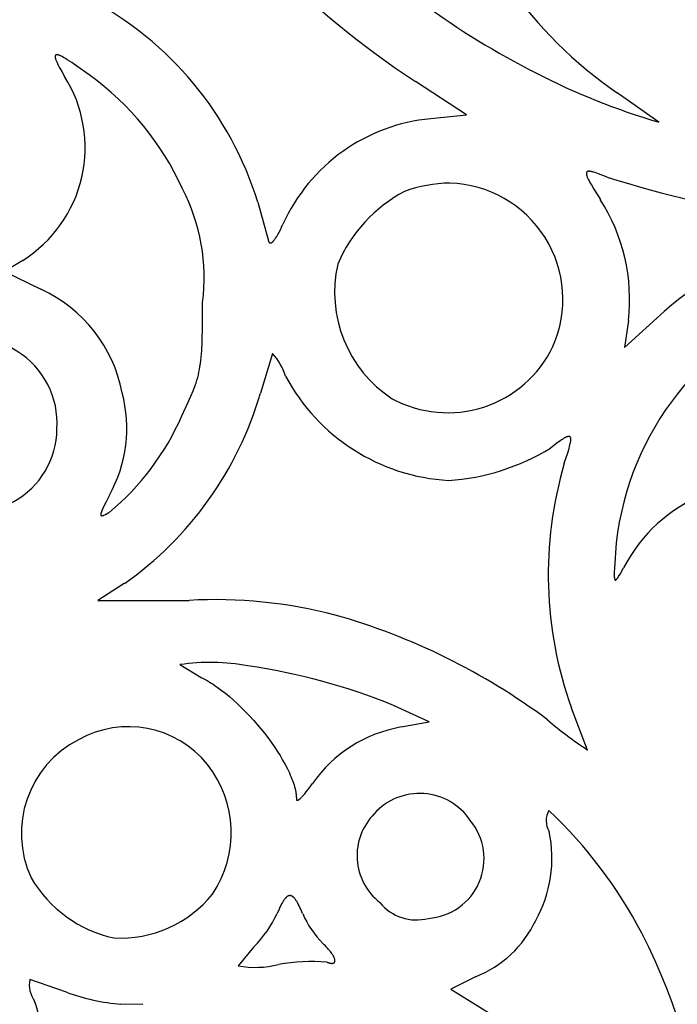
# Model space of a CAD drawing. Extents: x -1659 to -233, y -638 to 420.
# Drawn here: x -467 to -449, y 334 to 361 of the extents above; entities that cross this region are included whole.
import ezdxf

# ---------------------------------------------------------------- set-up
doc = ezdxf.new("R2010")
doc.units = 0
doc.layers.add('LAYER_01', color=12, linetype='CONTINUOUS')

msp = doc.modelspace()

# ---------------------------------------------------------------- linework, layer by layer
at = {"layer": 'LAYER_01', "color": 1}
for p, q in [((-465.875, 360.173), (-465.876, 360.17)), ((-465.876, 360.17), (-465.876, 360.168)), ((-465.876, 360.168), (-465.876, 360.165)), ((-465.876, 360.165), (-465.876, 360.162)), ((-465.876, 360.162), (-465.875, 360.159)), ((-465.874, 360.182), (-465.875, 360.18)), ((-465.875, 360.18), (-465.875, 360.178)), ((-465.875, 360.178), (-465.875, 360.175)), ((-465.875, 360.175), (-465.875, 360.173)), ((-465.875, 360.159), (-465.875, 360.157)), ((-465.875, 360.157), (-465.875, 360.154)), ((-465.875, 360.154), (-465.875, 360.151)), ((-465.875, 360.151), (-465.874, 360.147)), ((-465.873, 360.187), (-465.874, 360.184)), ((-465.874, 360.184), (-465.874, 360.182)), ((-465.874, 360.147), (-465.873, 360.141)), ((-465.872, 360.191), (-465.873, 360.189)), ((-465.873, 360.189), (-465.873, 360.187)), ((-465.873, 360.141), (-465.872, 360.134)), ((-465.871, 360.192), (-465.872, 360.191)), ((-465.872, 360.134), (-465.871, 360.127)), ((-465.87, 360.196), (-465.871, 360.194)), ((-465.871, 360.194), (-465.871, 360.192)), ((-465.871, 360.127), (-465.869, 360.12)), ((-465.869, 360.198), (-465.87, 360.196)), ((-465.868, 360.199), (-465.869, 360.198)), ((-465.869, 360.12), (-465.867, 360.112)), ((-465.867, 360.201), (-465.868, 360.199)), ((-465.866, 360.202), (-465.867, 360.201)), ((-465.867, 360.112), (-465.865, 360.105)), ((-465.865, 360.204), (-465.866, 360.202)), ((-465.863, 360.205), (-465.865, 360.204)), ((-465.865, 360.105), (-465.862, 360.096)), ((-465.862, 360.206), (-465.863, 360.205)), ((-465.861, 360.207), (-465.862, 360.206)), ((-465.862, 360.096), (-465.856, 360.079)), ((-465.859, 360.209), (-465.861, 360.207)), ((-465.858, 360.21), (-465.859, 360.209)), ((-465.856, 360.211), (-465.858, 360.21)), ((-465.854, 360.211), (-465.856, 360.211)), ((-465.856, 360.079), (-465.85, 360.061)), ((-465.853, 360.212), (-465.854, 360.211)), ((-465.851, 360.213), (-465.853, 360.212)), ((-465.849, 360.214), (-465.851, 360.213)), ((-465.85, 360.061), (-465.842, 360.042)), ((-465.847, 360.214), (-465.849, 360.214)), ((-465.845, 360.215), (-465.847, 360.214)), ((-465.843, 360.215), (-465.845, 360.215)), ((-465.841, 360.216), (-465.843, 360.215)), ((-465.842, 360.042), (-465.833, 360.021)), ((-465.839, 360.216), (-465.841, 360.216)), ((-465.837, 360.216), (-465.839, 360.216)), ((-465.834, 360.216), (-465.837, 360.216)), ((-465.832, 360.217), (-465.834, 360.216)), ((-465.833, 360.021), (-465.813, 359.976)), ((-465.829, 360.217), (-465.832, 360.217)), ((-465.827, 360.217), (-465.829, 360.217)), ((-465.824, 360.216), (-465.827, 360.217)), ((-465.822, 360.216), (-465.824, 360.216)), ((-465.819, 360.216), (-465.822, 360.216)), ((-465.816, 360.216), (-465.819, 360.216)), ((-465.813, 360.215), (-465.816, 360.216)), ((-465.81, 360.215), (-465.813, 360.215)), ((-465.807, 360.214), (-465.81, 360.215)), ((-465.801, 360.213), (-465.807, 360.214)), ((-465.794, 360.211), (-465.801, 360.213)), ((-465.787, 360.21), (-465.794, 360.211)), ((-465.78, 360.207), (-465.787, 360.21)), ((-465.773, 360.205), (-465.78, 360.207)), ((-465.765, 360.202), (-465.773, 360.205)), ((-465.757, 360.199), (-465.765, 360.202)), ((-465.741, 360.193), (-465.757, 360.199)), ((-465.723, 360.185), (-465.741, 360.193)), ((-465.703, 360.175), (-465.723, 360.185)), ((-465.683, 360.165), (-465.703, 360.175)), ((-465.639, 360.141), (-465.683, 360.165)), ((-465.59, 360.113), (-465.639, 360.141)), ((-465.537, 360.08), (-465.59, 360.113)), ((-465.414, 360), (-465.537, 360.08)), ((-465.813, 359.976), (-465.789, 359.927)), ((-465.789, 359.927), (-465.761, 359.873)), ((-465.761, 359.873), (-465.694, 359.752)), ((-465.694, 359.752), (-465.613, 359.612)), ((-465.272, 359.903), (-465.414, 360)), ((-464.926, 359.654), (-465.272, 359.903)), ((-465.613, 359.612), (-465.613, 359.612)), ((-454.432, 358.547), (-455.853, 359.474)), ((-449.079, 358.343), (-450.239, 359.157)), ((-455.419, 358.439), (-454.432, 358.547)), ((-451.095, 356.921), (-451.096, 356.919)), ((-451.096, 356.919), (-451.096, 356.916)), ((-451.096, 356.916), (-451.096, 356.914)), ((-451.096, 356.914), (-451.096, 356.911)), ((-451.096, 356.911), (-451.096, 356.909)), ((-451.096, 356.909), (-451.095, 356.906)), ((-451.094, 356.93), (-451.095, 356.928)), ((-451.095, 356.928), (-451.095, 356.926)), ((-451.095, 356.926), (-451.095, 356.923)), ((-451.095, 356.923), (-451.095, 356.921)), ((-451.095, 356.906), (-451.095, 356.903)), ((-451.095, 356.903), (-451.095, 356.901)), ((-451.095, 356.901), (-451.095, 356.898)), ((-451.095, 356.898), (-451.094, 356.892)), ((-451.093, 356.934), (-451.094, 356.932)), ((-451.094, 356.932), (-451.094, 356.93)), ((-451.094, 356.892), (-451.093, 356.886)), ((-451.092, 356.938), (-451.093, 356.936)), ((-451.093, 356.936), (-451.093, 356.934)), ((-451.093, 356.886), (-451.092, 356.88)), ((-451.091, 356.94), (-451.092, 356.938)), ((-451.092, 356.88), (-451.09, 356.873)), ((-451.09, 356.943), (-451.091, 356.942)), ((-451.091, 356.942), (-451.091, 356.94)), ((-451.089, 356.945), (-451.09, 356.943)), ((-451.09, 356.873), (-451.088, 356.867)), ((-451.088, 356.947), (-451.089, 356.945)), ((-451.087, 356.948), (-451.088, 356.947)), ((-451.088, 356.867), (-451.086, 356.86)), ((-451.086, 356.95), (-451.087, 356.948)), ((-451.085, 356.952), (-451.086, 356.95)), ((-451.086, 356.86), (-451.084, 356.852)), ((-451.084, 356.953), (-451.085, 356.952)), ((-451.083, 356.954), (-451.084, 356.953)), ((-451.084, 356.852), (-451.082, 356.845)), ((-451.081, 356.956), (-451.083, 356.954)), ((-451.082, 356.845), (-451.076, 356.83)), ((-451.08, 356.957), (-451.081, 356.956)), ((-451.079, 356.958), (-451.08, 356.957)), ((-451.077, 356.96), (-451.079, 356.958)), ((-451.076, 356.961), (-451.077, 356.96)), ((-451.074, 356.962), (-451.076, 356.961)), ((-451.076, 356.83), (-451.07, 356.813)), ((-451.073, 356.963), (-451.074, 356.962)), ((-451.071, 356.964), (-451.073, 356.963)), ((-451.069, 356.965), (-451.071, 356.964)), ((-451.07, 356.813), (-451.063, 356.796)), ((-451.067, 356.966), (-451.069, 356.965)), ((-451.066, 356.967), (-451.067, 356.966)), ((-451.064, 356.967), (-451.066, 356.967)), ((-451.062, 356.968), (-451.064, 356.967)), ((-451.063, 356.796), (-451.055, 356.777)), ((-451.06, 356.969), (-451.062, 356.968)), ((-451.057, 356.97), (-451.06, 356.969)), ((-451.055, 356.97), (-451.057, 356.97)), ((-451.053, 356.971), (-451.055, 356.97)), ((-451.055, 356.777), (-451.036, 356.738)), ((-451.051, 356.971), (-451.053, 356.971)), ((-451.048, 356.972), (-451.051, 356.971)), ((-451.046, 356.972), (-451.048, 356.972)), ((-451.044, 356.973), (-451.046, 356.972)), ((-451.041, 356.973), (-451.044, 356.973)), ((-451.039, 356.973), (-451.041, 356.973)), ((-451.036, 356.973), (-451.039, 356.973)), ((-451.033, 356.974), (-451.036, 356.973)), ((-451.036, 356.738), (-451.013, 356.694)), ((-451.03, 356.974), (-451.033, 356.974)), ((-451.028, 356.974), (-451.03, 356.974)), ((-451.022, 356.974), (-451.028, 356.974)), ((-451.016, 356.974), (-451.022, 356.974)), ((-451.009, 356.973), (-451.016, 356.974)), ((-451.003, 356.973), (-451.009, 356.973)), ((-450.996, 356.972), (-451.003, 356.973)), ((-450.989, 356.971), (-450.996, 356.972)), ((-450.982, 356.97), (-450.989, 356.971)), ((-450.967, 356.968), (-450.982, 356.97)), ((-450.95, 356.964), (-450.967, 356.968)), ((-450.933, 356.96), (-450.95, 356.964)), ((-450.915, 356.956), (-450.933, 356.96)), ((-450.895, 356.95), (-450.915, 356.956)), ((-450.854, 356.938), (-450.895, 356.95)), ((-450.809, 356.923), (-450.854, 356.938)), ((-450.759, 356.905), (-450.809, 356.923)), ((-450.52, 356.813), (-450.759, 356.905)), ((-451.013, 356.694), (-450.987, 356.646)), ((-450.987, 356.646), (-450.957, 356.594)), ((-450.957, 356.594), (-450.887, 356.477)), ((-450.887, 356.477), (-450.707, 356.188)), ((-460.241, 356.116), (-459.943, 355.039)), ((-459.61, 355.346), (-459.574, 355.42)), ((-459.574, 355.42), (-459.537, 355.501)), ((-459.77, 355.074), (-459.756, 355.093)), ((-459.756, 355.093), (-459.741, 355.115)), ((-459.741, 355.115), (-459.726, 355.138)), ((-459.726, 355.138), (-459.711, 355.162)), ((-459.711, 355.162), (-459.679, 355.217)), ((-459.679, 355.217), (-459.645, 355.278)), ((-459.645, 355.278), (-459.61, 355.346)), ((-459.943, 355.039), (-459.942, 355.035)), ((-459.942, 355.035), (-459.941, 355.032)), ((-459.941, 355.032), (-459.94, 355.028)), ((-459.94, 355.028), (-459.938, 355.025)), ((-459.938, 355.025), (-459.937, 355.021)), ((-459.937, 355.021), (-459.936, 355.018)), ((-459.936, 355.018), (-459.934, 355.015)), ((-459.934, 355.015), (-459.933, 355.012)), ((-459.933, 355.012), (-459.931, 355.009)), ((-459.931, 355.009), (-459.93, 355.007)), ((-459.93, 355.007), (-459.928, 355.004)), ((-459.928, 355.004), (-459.927, 355.002)), ((-459.927, 355.002), (-459.926, 355.001)), ((-459.926, 355.001), (-459.925, 355)), ((-459.925, 355), (-459.924, 354.998)), ((-459.924, 354.998), (-459.923, 354.997)), ((-459.923, 354.997), (-459.923, 354.996)), ((-459.923, 354.996), (-459.922, 354.995)), ((-459.922, 354.995), (-459.921, 354.994)), ((-459.921, 354.994), (-459.92, 354.993)), ((-459.92, 354.993), (-459.919, 354.992)), ((-459.919, 354.992), (-459.918, 354.992)), ((-459.918, 354.992), (-459.917, 354.991)), ((-459.917, 354.991), (-459.916, 354.99)), ((-459.916, 354.99), (-459.916, 354.989)), ((-459.916, 354.989), (-459.915, 354.988)), ((-459.915, 354.988), (-459.914, 354.988)), ((-459.914, 354.988), (-459.913, 354.987)), ((-459.913, 354.987), (-459.912, 354.986)), ((-459.912, 354.986), (-459.911, 354.986)), ((-459.911, 354.986), (-459.91, 354.985)), ((-459.91, 354.985), (-459.909, 354.984)), ((-459.909, 354.984), (-459.908, 354.984)), ((-459.908, 354.984), (-459.907, 354.983)), ((-459.907, 354.983), (-459.906, 354.983)), ((-459.906, 354.983), (-459.905, 354.982)), ((-459.905, 354.982), (-459.904, 354.982)), ((-459.904, 354.982), (-459.903, 354.981)), ((-459.903, 354.981), (-459.902, 354.981)), ((-459.902, 354.981), (-459.901, 354.981)), ((-459.901, 354.981), (-459.9, 354.98)), ((-459.9, 354.98), (-459.899, 354.98)), ((-459.899, 354.98), (-459.897, 354.98)), ((-459.897, 354.98), (-459.896, 354.98)), ((-459.896, 354.98), (-459.895, 354.979)), ((-459.895, 354.979), (-459.894, 354.979)), ((-459.894, 354.979), (-459.893, 354.979)), ((-459.893, 354.979), (-459.892, 354.979)), ((-459.892, 354.979), (-459.891, 354.979)), ((-459.891, 354.979), (-459.89, 354.979)), ((-459.89, 354.979), (-459.889, 354.979)), ((-459.889, 354.979), (-459.887, 354.979)), ((-459.887, 354.979), (-459.886, 354.979)), ((-459.886, 354.979), (-459.885, 354.979)), ((-459.885, 354.979), (-459.884, 354.979)), ((-459.884, 354.979), (-459.883, 354.979)), ((-459.883, 354.979), (-459.882, 354.979)), ((-459.882, 354.979), (-459.88, 354.98)), ((-459.88, 354.98), (-459.879, 354.98)), ((-459.879, 354.98), (-459.878, 354.98)), ((-459.878, 354.98), (-459.877, 354.98)), ((-459.877, 354.98), (-459.875, 354.981)), ((-459.875, 354.981), (-459.874, 354.981)), ((-459.874, 354.981), (-459.873, 354.981)), ((-459.873, 354.981), (-459.872, 354.982)), ((-459.872, 354.982), (-459.87, 354.982)), ((-459.87, 354.982), (-459.869, 354.983)), ((-459.869, 354.983), (-459.868, 354.983)), ((-459.868, 354.983), (-459.865, 354.984)), ((-459.865, 354.984), (-459.863, 354.985)), ((-459.863, 354.985), (-459.86, 354.987)), ((-459.86, 354.987), (-459.857, 354.988)), ((-459.857, 354.988), (-459.855, 354.99)), ((-459.855, 354.99), (-459.852, 354.991)), ((-459.852, 354.991), (-459.849, 354.993)), ((-459.849, 354.993), (-459.846, 354.995)), ((-459.846, 354.995), (-459.843, 354.997)), ((-459.843, 354.997), (-459.841, 354.999)), ((-459.841, 354.999), (-459.838, 355.001)), ((-459.838, 355.001), (-459.835, 355.004)), ((-459.835, 355.004), (-459.832, 355.006)), ((-459.832, 355.006), (-459.829, 355.009)), ((-459.829, 355.009), (-459.823, 355.014)), ((-459.823, 355.014), (-459.816, 355.02)), ((-459.816, 355.02), (-459.81, 355.026)), ((-459.81, 355.026), (-459.804, 355.033)), ((-459.804, 355.033), (-459.797, 355.04)), ((-459.797, 355.04), (-459.791, 355.048)), ((-459.791, 355.048), (-459.784, 355.056)), ((-459.784, 355.056), (-459.77, 355.074)), ((-466.779, 354.496), (-467.282, 354.184)), ((-467.282, 354.184), (-466.271, 353.69)), ((-461.777, 352.699), (-461.775, 353.325)), ((-450.039, 352.07), (-448.927, 353.077)), ((-461.788, 352.2), (-461.777, 352.699)), ((-449.919, 352.822), (-450.039, 352.07)), ((-461.799, 351.989), (-461.788, 352.2)), ((-461.823, 351.71), (-461.814, 351.799)), ((-461.814, 351.799), (-461.799, 351.989)), ((-459.83, 351.908), (-460.163, 350.799)), ((-461.859, 351.463), (-461.846, 351.542)), ((-461.846, 351.542), (-461.834, 351.624)), ((-461.834, 351.624), (-461.823, 351.71)), ((-461.91, 351.236), (-461.891, 351.31)), ((-461.891, 351.31), (-461.875, 351.386)), ((-461.875, 351.386), (-461.859, 351.463)), ((-462.004, 350.943), (-461.977, 351.017)), ((-461.977, 351.017), (-461.953, 351.09)), ((-461.953, 351.09), (-461.93, 351.163)), ((-461.93, 351.163), (-461.91, 351.236)), ((-462.171, 350.549), (-462.097, 350.714)), ((-462.097, 350.714), (-462.032, 350.868)), ((-462.032, 350.868), (-462.004, 350.943)), ((-462.351, 350.173), (-462.171, 350.549)), ((-451.878, 349.436), (-452.092, 349.273)), ((-451.833, 349.469), (-451.878, 349.436)), ((-451.792, 349.498), (-451.833, 349.469)), ((-451.753, 349.523), (-451.792, 349.498)), ((-451.718, 349.545), (-451.753, 349.523)), ((-451.701, 349.554), (-451.718, 349.545)), ((-451.686, 349.563), (-451.701, 349.554)), ((-451.671, 349.571), (-451.686, 349.563)), ((-451.657, 349.578), (-451.671, 349.571)), ((-451.65, 349.581), (-451.657, 349.578)), ((-451.644, 349.583), (-451.65, 349.581)), ((-451.637, 349.586), (-451.644, 349.583)), ((-451.631, 349.588), (-451.637, 349.586)), ((-451.625, 349.59), (-451.631, 349.588)), ((-451.619, 349.592), (-451.625, 349.59)), ((-451.614, 349.594), (-451.619, 349.592)), ((-451.608, 349.595), (-451.614, 349.594)), ((-451.605, 349.596), (-451.608, 349.595)), ((-451.603, 349.596), (-451.605, 349.596)), ((-451.6, 349.597), (-451.603, 349.596)), ((-451.598, 349.597), (-451.6, 349.597)), ((-451.595, 349.597), (-451.598, 349.597)), ((-451.593, 349.598), (-451.595, 349.597)), ((-451.591, 349.598), (-451.593, 349.598)), ((-451.588, 349.598), (-451.591, 349.598)), ((-451.586, 349.598), (-451.588, 349.598)), ((-451.584, 349.598), (-451.586, 349.598)), ((-451.582, 349.598), (-451.584, 349.598)), ((-451.579, 349.598), (-451.582, 349.598)), ((-451.577, 349.598), (-451.579, 349.598)), ((-451.575, 349.598), (-451.577, 349.598)), ((-451.573, 349.597), (-451.575, 349.598)), ((-451.571, 349.597), (-451.573, 349.597)), ((-451.569, 349.597), (-451.571, 349.597)), ((-451.567, 349.596), (-451.569, 349.597)), ((-451.566, 349.596), (-451.567, 349.596)), ((-451.564, 349.595), (-451.566, 349.596)), ((-451.562, 349.595), (-451.564, 349.595)), ((-451.563, 349.313), (-451.551, 349.36)), ((-451.56, 349.594), (-451.562, 349.595)), ((-451.559, 349.593), (-451.56, 349.594)), ((-451.557, 349.592), (-451.559, 349.593)), ((-451.556, 349.591), (-451.557, 349.592)), ((-451.554, 349.59), (-451.556, 349.591)), ((-451.553, 349.589), (-451.554, 349.59)), ((-451.551, 349.588), (-451.553, 349.589)), ((-451.55, 349.587), (-451.551, 349.588)), ((-451.551, 349.36), (-451.542, 349.403)), ((-451.548, 349.586), (-451.55, 349.587)), ((-451.547, 349.585), (-451.548, 349.586)), ((-451.546, 349.583), (-451.547, 349.585)), ((-451.545, 349.582), (-451.546, 349.583)), ((-451.543, 349.58), (-451.545, 349.582)), ((-451.542, 349.579), (-451.543, 349.58)), ((-451.541, 349.577), (-451.542, 349.579)), ((-451.542, 349.403), (-451.538, 349.423)), ((-451.54, 349.576), (-451.541, 349.577)), ((-451.539, 349.574), (-451.54, 349.576)), ((-451.538, 349.572), (-451.539, 349.574)), ((-451.537, 349.57), (-451.538, 349.572)), ((-451.538, 349.423), (-451.535, 349.442)), ((-451.536, 349.568), (-451.537, 349.57)), ((-451.536, 349.566), (-451.536, 349.568)), ((-451.535, 349.564), (-451.536, 349.566)), ((-451.534, 349.562), (-451.535, 349.564)), ((-451.535, 349.442), (-451.532, 349.46)), ((-451.533, 349.56), (-451.534, 349.562)), ((-451.533, 349.558), (-451.533, 349.56)), ((-451.532, 349.555), (-451.533, 349.558)), ((-451.531, 349.553), (-451.532, 349.555)), ((-451.532, 349.46), (-451.53, 349.476)), ((-451.531, 349.551), (-451.531, 349.553)), ((-451.53, 349.548), (-451.531, 349.551)), ((-451.53, 349.546), (-451.53, 349.548)), ((-451.53, 349.543), (-451.53, 349.546)), ((-451.529, 349.54), (-451.53, 349.543)), ((-451.53, 349.476), (-451.529, 349.492)), ((-451.529, 349.538), (-451.529, 349.54)), ((-451.528, 349.532), (-451.529, 349.538)), ((-451.529, 349.492), (-451.528, 349.499)), ((-451.528, 349.526), (-451.528, 349.532)), ((-451.528, 349.52), (-451.528, 349.526)), ((-451.528, 349.513), (-451.528, 349.52)), ((-451.528, 349.506), (-451.528, 349.513)), ((-451.528, 349.499), (-451.528, 349.506)), ((-451.71, 348.849), (-451.613, 349.142)), ((-451.613, 349.142), (-451.577, 349.261)), ((-451.577, 349.261), (-451.563, 349.313)), ((-464.365, 347.963), (-464.47, 347.756)), ((-464.47, 347.756), (-464.545, 347.6)), ((-464.605, 347.433), (-464.606, 347.43)), ((-464.606, 347.43), (-464.606, 347.427)), ((-464.606, 347.427), (-464.606, 347.425)), ((-464.606, 347.425), (-464.606, 347.424)), ((-464.606, 347.424), (-464.606, 347.422)), ((-464.606, 347.422), (-464.606, 347.421)), ((-464.606, 347.421), (-464.606, 347.419)), ((-464.606, 347.419), (-464.606, 347.418)), ((-464.606, 347.418), (-464.606, 347.417)), ((-464.606, 347.417), (-464.606, 347.415)), ((-464.606, 347.415), (-464.606, 347.414)), ((-464.606, 347.414), (-464.606, 347.413)), ((-464.606, 347.413), (-464.605, 347.412)), ((-464.604, 347.441), (-464.605, 347.437)), ((-464.605, 347.437), (-464.605, 347.433)), ((-464.603, 347.448), (-464.604, 347.444)), ((-464.604, 347.444), (-464.604, 347.441)), ((-464.602, 347.452), (-464.603, 347.448)), ((-464.6, 347.461), (-464.602, 347.452)), ((-464.597, 347.47), (-464.6, 347.461)), ((-464.594, 347.48), (-464.597, 347.47)), ((-464.59, 347.491), (-464.594, 347.48)), ((-464.582, 347.514), (-464.59, 347.491)), ((-464.571, 347.54), (-464.582, 347.514)), ((-464.545, 347.6), (-464.571, 347.54)), ((-464.518, 347.407), (-464.499, 347.415)), ((-464.499, 347.415), (-464.478, 347.425)), ((-464.478, 347.425), (-464.432, 347.448)), ((-464.432, 347.448), (-464.378, 347.477)), ((-464.605, 347.412), (-464.605, 347.41)), ((-464.605, 347.41), (-464.605, 347.409)), ((-464.605, 347.409), (-464.605, 347.408)), ((-464.605, 347.408), (-464.604, 347.407)), ((-464.604, 347.407), (-464.604, 347.406)), ((-464.604, 347.406), (-464.604, 347.405)), ((-464.604, 347.405), (-464.603, 347.404)), ((-464.603, 347.404), (-464.603, 347.403)), ((-464.603, 347.403), (-464.602, 347.402)), ((-464.602, 347.402), (-464.602, 347.402)), ((-464.602, 347.402), (-464.601, 347.401)), ((-464.601, 347.401), (-464.601, 347.4)), ((-464.601, 347.4), (-464.6, 347.399)), ((-464.6, 347.399), (-464.6, 347.398)), ((-464.6, 347.398), (-464.599, 347.398)), ((-464.599, 347.398), (-464.598, 347.397)), ((-464.598, 347.397), (-464.598, 347.397)), ((-464.598, 347.397), (-464.597, 347.396)), ((-464.597, 347.396), (-464.596, 347.395)), ((-464.596, 347.395), (-464.595, 347.395)), ((-464.595, 347.395), (-464.594, 347.394)), ((-464.594, 347.394), (-464.594, 347.394)), ((-464.594, 347.394), (-464.593, 347.393)), ((-464.593, 347.393), (-464.592, 347.393)), ((-464.592, 347.393), (-464.591, 347.393)), ((-464.591, 347.393), (-464.59, 347.392)), ((-464.59, 347.392), (-464.589, 347.392)), ((-464.589, 347.392), (-464.588, 347.392)), ((-464.588, 347.392), (-464.587, 347.391)), ((-464.587, 347.391), (-464.586, 347.391)), ((-464.586, 347.391), (-464.585, 347.391)), ((-464.585, 347.391), (-464.584, 347.391)), ((-464.584, 347.391), (-464.583, 347.391)), ((-464.583, 347.391), (-464.581, 347.391)), ((-464.581, 347.391), (-464.58, 347.391)), ((-464.58, 347.391), (-464.579, 347.391)), ((-464.579, 347.391), (-464.578, 347.391)), ((-464.578, 347.391), (-464.576, 347.391)), ((-464.576, 347.391), (-464.575, 347.391)), ((-464.575, 347.391), (-464.574, 347.391)), ((-464.574, 347.391), (-464.572, 347.391)), ((-464.572, 347.391), (-464.571, 347.391)), ((-464.571, 347.391), (-464.57, 347.391)), ((-464.57, 347.391), (-464.567, 347.392)), ((-464.567, 347.392), (-464.564, 347.392)), ((-464.564, 347.392), (-464.56, 347.393)), ((-464.56, 347.393), (-464.557, 347.394)), ((-464.557, 347.394), (-464.554, 347.394)), ((-464.554, 347.394), (-464.55, 347.395)), ((-464.55, 347.395), (-464.546, 347.396)), ((-464.546, 347.396), (-464.543, 347.398)), ((-464.543, 347.398), (-464.535, 347.4)), ((-464.535, 347.4), (-464.527, 347.403)), ((-464.527, 347.403), (-464.518, 347.407)), ((-450.265, 346.634), (-450.314, 345.932)), ((-450.319, 345.821), (-450.32, 345.774)), ((-450.32, 345.774), (-450.32, 345.733)), ((-450.314, 345.932), (-450.319, 345.821)), ((-450.157, 345.766), (-450.058, 345.942)), ((-463.951, 345.502), (-464.686, 345.034)), ((-450.32, 345.733), (-450.319, 345.698)), ((-450.319, 345.698), (-450.318, 345.683)), ((-450.318, 345.683), (-450.317, 345.669)), ((-450.317, 345.669), (-450.315, 345.656)), ((-450.315, 345.656), (-450.314, 345.65)), ((-450.314, 345.65), (-450.314, 345.644)), ((-450.314, 345.644), (-450.313, 345.639)), ((-450.313, 345.639), (-450.312, 345.634)), ((-450.312, 345.634), (-450.31, 345.63)), ((-450.31, 345.63), (-450.31, 345.628)), ((-450.31, 345.628), (-450.309, 345.625)), ((-450.309, 345.625), (-450.309, 345.624)), ((-450.309, 345.624), (-450.308, 345.622)), ((-450.308, 345.622), (-450.307, 345.62)), ((-450.307, 345.62), (-450.307, 345.618)), ((-450.307, 345.618), (-450.306, 345.616)), ((-450.306, 345.616), (-450.305, 345.615)), ((-450.305, 345.615), (-450.305, 345.613)), ((-450.305, 345.613), (-450.304, 345.612)), ((-450.304, 345.612), (-450.303, 345.61)), ((-450.303, 345.61), (-450.302, 345.609)), ((-450.302, 345.609), (-450.301, 345.608)), ((-450.301, 345.608), (-450.301, 345.607)), ((-450.301, 345.607), (-450.3, 345.606)), ((-450.3, 345.606), (-450.299, 345.605)), ((-450.299, 345.605), (-450.298, 345.604)), ((-450.298, 345.604), (-450.297, 345.603)), ((-450.297, 345.603), (-450.296, 345.602)), ((-450.296, 345.602), (-450.295, 345.602)), ((-450.295, 345.602), (-450.294, 345.601)), ((-450.294, 345.601), (-450.293, 345.601)), ((-450.293, 345.601), (-450.292, 345.6)), ((-450.292, 345.6), (-450.291, 345.6)), ((-450.291, 345.6), (-450.29, 345.6)), ((-450.29, 345.6), (-450.289, 345.599)), ((-450.289, 345.599), (-450.288, 345.599)), ((-450.288, 345.599), (-450.287, 345.599)), ((-450.287, 345.599), (-450.286, 345.599)), ((-450.286, 345.599), (-450.285, 345.599)), ((-450.285, 345.599), (-450.284, 345.599)), ((-450.284, 345.599), (-450.283, 345.6)), ((-450.283, 345.6), (-450.281, 345.6)), ((-450.281, 345.6), (-450.28, 345.6)), ((-450.28, 345.6), (-450.279, 345.601)), ((-450.279, 345.601), (-450.278, 345.601)), ((-450.278, 345.601), (-450.276, 345.602)), ((-450.276, 345.602), (-450.275, 345.603)), ((-450.275, 345.603), (-450.274, 345.603)), ((-450.274, 345.603), (-450.272, 345.604)), ((-450.272, 345.604), (-450.271, 345.605)), ((-450.271, 345.605), (-450.27, 345.606)), ((-450.27, 345.606), (-450.268, 345.607)), ((-450.268, 345.607), (-450.267, 345.608)), ((-450.267, 345.608), (-450.265, 345.609)), ((-450.265, 345.609), (-450.264, 345.611)), ((-450.264, 345.611), (-450.263, 345.612)), ((-450.263, 345.612), (-450.261, 345.613)), ((-450.261, 345.613), (-450.258, 345.616)), ((-450.258, 345.616), (-450.255, 345.62)), ((-450.255, 345.62), (-450.252, 345.623)), ((-450.252, 345.623), (-450.248, 345.627)), ((-450.248, 345.627), (-450.245, 345.631)), ((-450.245, 345.631), (-450.238, 345.64)), ((-450.238, 345.64), (-450.23, 345.65)), ((-450.23, 345.65), (-450.222, 345.661)), ((-450.222, 345.661), (-450.214, 345.673)), ((-450.214, 345.673), (-450.197, 345.7)), ((-450.197, 345.7), (-450.157, 345.766)), ((-464.686, 345.034), (-462.15, 345.035)), ((-462.405, 343.249), (-461.811, 342.885)), ((-461.811, 342.885), (-461.757, 342.859)), ((-461.757, 342.859), (-461.702, 342.83)), ((-461.702, 342.83), (-461.647, 342.8)), ((-461.647, 342.8), (-461.592, 342.768)), ((-461.592, 342.768), (-461.536, 342.733)), ((-461.536, 342.733), (-461.48, 342.698)), ((-461.48, 342.698), (-461.423, 342.66)), ((-461.423, 342.66), (-461.367, 342.621)), ((-461.367, 342.621), (-461.253, 342.538)), ((-461.253, 342.538), (-461.139, 342.45)), ((-461.139, 342.45), (-461.025, 342.356)), ((-461.025, 342.356), (-460.912, 342.257)), ((-460.912, 342.257), (-460.799, 342.153)), ((-460.799, 342.153), (-460.687, 342.046)), ((-460.687, 342.046), (-460.576, 341.935)), ((-460.576, 341.935), (-460.467, 341.82)), ((-455.472, 341.657), (-456.463, 342.111)), ((-451.06, 340.869), (-451.511, 342.038)), ((-460.467, 341.82), (-460.36, 341.703)), ((-460.36, 341.703), (-460.256, 341.583)), ((-460.256, 341.583), (-460.154, 341.461)), ((-460.154, 341.461), (-460.055, 341.338)), ((-456.249, 341.511), (-455.472, 341.657)), ((-460.055, 341.338), (-459.96, 341.214)), ((-459.96, 341.214), (-459.868, 341.089)), ((-459.868, 341.089), (-459.781, 340.964)), ((-459.781, 340.964), (-459.698, 340.839)), ((-459.698, 340.839), (-459.619, 340.714)), ((-459.619, 340.714), (-459.546, 340.591)), ((-459.546, 340.591), (-459.478, 340.469)), ((-459.478, 340.469), (-459.415, 340.349)), ((-459.415, 340.349), (-459.359, 340.231)), ((-459.359, 340.231), (-459.333, 340.173)), ((-459.333, 340.173), (-459.309, 340.116)), ((-459.309, 340.116), (-459.287, 340.06)), ((-459.287, 340.06), (-459.266, 340.005)), ((-459.266, 340.005), (-459.247, 339.95)), ((-459.247, 339.95), (-459.23, 339.897)), ((-459.23, 339.897), (-459.215, 339.844)), ((-459.215, 339.844), (-459.202, 339.792)), ((-459.202, 339.792), (-459.19, 339.742)), ((-459.19, 339.742), (-459.181, 339.693)), ((-458.892, 339.703), (-458.851, 339.755)), ((-458.851, 339.755), (-458.809, 339.812)), ((-458.809, 339.812), (-458.72, 339.939)), ((-459.181, 339.693), (-459.177, 339.669)), ((-459.177, 339.669), (-459.173, 339.645)), ((-459.173, 339.645), (-459.171, 339.621)), ((-459.171, 339.621), (-459.168, 339.598)), ((-459.168, 339.598), (-459.166, 339.575)), ((-459.166, 339.575), (-459.165, 339.553)), ((-459.165, 339.553), (-459.164, 339.531)), ((-459.164, 339.531), (-459.164, 339.509)), ((-459.164, 339.509), (-459.164, 339.506)), ((-459.164, 339.506), (-459.164, 339.503)), ((-459.164, 339.503), (-459.163, 339.501)), ((-459.163, 339.501), (-459.163, 339.498)), ((-459.163, 339.498), (-459.163, 339.497)), ((-459.163, 339.497), (-459.163, 339.496)), ((-459.163, 339.496), (-459.163, 339.495)), ((-459.163, 339.495), (-459.162, 339.494)), ((-459.162, 339.494), (-459.162, 339.493)), ((-459.162, 339.493), (-459.162, 339.492)), ((-459.162, 339.492), (-459.162, 339.49)), ((-459.162, 339.49), (-459.161, 339.489)), ((-459.161, 339.489), (-459.161, 339.489)), ((-459.161, 339.489), (-459.161, 339.488)), ((-459.161, 339.488), (-459.161, 339.487)), ((-459.161, 339.487), (-459.16, 339.486)), ((-459.16, 339.486), (-459.16, 339.485)), ((-459.16, 339.485), (-459.159, 339.484)), ((-459.159, 339.484), (-459.159, 339.483)), ((-459.159, 339.483), (-459.159, 339.482)), ((-459.159, 339.482), (-459.158, 339.482)), ((-459.158, 339.482), (-459.158, 339.481)), ((-459.158, 339.481), (-459.157, 339.48)), ((-459.157, 339.48), (-459.157, 339.48)), ((-459.157, 339.48), (-459.156, 339.479)), ((-459.156, 339.479), (-459.156, 339.478)), ((-459.156, 339.478), (-459.155, 339.478)), ((-459.155, 339.478), (-459.155, 339.477)), ((-459.155, 339.477), (-459.154, 339.477)), ((-459.154, 339.477), (-459.154, 339.476)), ((-459.154, 339.476), (-459.153, 339.476)), ((-459.153, 339.476), (-459.152, 339.475)), ((-459.152, 339.475), (-459.152, 339.475)), ((-459.152, 339.475), (-459.151, 339.475)), ((-459.151, 339.475), (-459.15, 339.474)), ((-459.15, 339.474), (-459.15, 339.474)), ((-459.15, 339.474), (-459.149, 339.473)), ((-459.149, 339.473), (-459.148, 339.473)), ((-459.148, 339.473), (-459.148, 339.473)), ((-459.148, 339.473), (-459.147, 339.473)), ((-459.147, 339.473), (-459.146, 339.472)), ((-459.146, 339.472), (-459.145, 339.472)), ((-459.145, 339.472), (-459.145, 339.472)), ((-459.145, 339.472), (-459.144, 339.472)), ((-459.144, 339.472), (-459.143, 339.472)), ((-459.143, 339.472), (-459.142, 339.472)), ((-459.142, 339.472), (-459.141, 339.472)), ((-459.141, 339.472), (-459.14, 339.472)), ((-459.14, 339.472), (-459.139, 339.472)), ((-459.139, 339.472), (-459.139, 339.472)), ((-459.139, 339.472), (-459.138, 339.472)), ((-459.138, 339.472), (-459.137, 339.472)), ((-459.137, 339.472), (-459.136, 339.472)), ((-459.136, 339.472), (-459.135, 339.472)), ((-459.135, 339.472), (-459.134, 339.472)), ((-459.134, 339.472), (-459.133, 339.473)), ((-459.133, 339.473), (-459.132, 339.473)), ((-459.132, 339.473), (-459.131, 339.473)), ((-459.131, 339.473), (-459.13, 339.473)), ((-459.13, 339.473), (-459.129, 339.474)), ((-459.129, 339.474), (-459.128, 339.474)), ((-459.128, 339.474), (-459.127, 339.474)), ((-459.127, 339.474), (-459.124, 339.475)), ((-459.124, 339.475), (-459.122, 339.476)), ((-459.122, 339.476), (-459.12, 339.477)), ((-459.12, 339.477), (-459.117, 339.478)), ((-459.117, 339.478), (-459.115, 339.479)), ((-459.115, 339.479), (-459.113, 339.48)), ((-459.113, 339.48), (-459.11, 339.482)), ((-459.11, 339.482), (-459.107, 339.483)), ((-459.107, 339.483), (-459.105, 339.485)), ((-459.105, 339.485), (-459.099, 339.488)), ((-459.099, 339.488), (-459.094, 339.492)), ((-459.094, 339.492), (-459.088, 339.496)), ((-459.088, 339.496), (-459.082, 339.501)), ((-459.082, 339.501), (-459.075, 339.505)), ((-459.075, 339.505), (-459.069, 339.511)), ((-459.069, 339.511), (-459.062, 339.516)), ((-459.062, 339.516), (-459.048, 339.529)), ((-459.048, 339.529), (-459.033, 339.543)), ((-459.033, 339.543), (-459.018, 339.558)), ((-459.018, 339.558), (-459.002, 339.575)), ((-459.002, 339.575), (-458.968, 339.612)), ((-458.968, 339.612), (-458.931, 339.655)), ((-458.931, 339.655), (-458.892, 339.703)), ((-459.477, 336.738), (-459.488, 336.725)), ((-459.472, 336.744), (-459.477, 336.738)), ((-459.467, 336.75), (-459.472, 336.744)), ((-459.462, 336.755), (-459.467, 336.75)), ((-459.456, 336.761), (-459.462, 336.755)), ((-459.451, 336.766), (-459.456, 336.761)), ((-459.446, 336.771), (-459.451, 336.766)), ((-459.441, 336.776), (-459.446, 336.771)), ((-459.436, 336.78), (-459.441, 336.776)), ((-459.43, 336.784), (-459.436, 336.78)), ((-459.425, 336.788), (-459.43, 336.784)), ((-459.42, 336.792), (-459.425, 336.788)), ((-459.415, 336.795), (-459.42, 336.792)), ((-459.41, 336.799), (-459.415, 336.795)), ((-459.405, 336.802), (-459.41, 336.799)), ((-459.402, 336.803), (-459.405, 336.802)), ((-459.399, 336.804), (-459.402, 336.803)), ((-459.397, 336.806), (-459.399, 336.804)), ((-459.394, 336.807), (-459.397, 336.806)), ((-459.392, 336.808), (-459.394, 336.807)), ((-459.389, 336.809), (-459.392, 336.808)), ((-459.387, 336.81), (-459.389, 336.809)), ((-459.384, 336.811), (-459.387, 336.81)), ((-459.382, 336.812), (-459.384, 336.811)), ((-459.379, 336.813), (-459.382, 336.812)), ((-459.377, 336.814), (-459.379, 336.813)), ((-459.374, 336.815), (-459.377, 336.814)), ((-459.371, 336.815), (-459.374, 336.815)), ((-459.369, 336.816), (-459.371, 336.815)), ((-459.366, 336.816), (-459.369, 336.816)), ((-459.364, 336.817), (-459.366, 336.816)), ((-459.361, 336.817), (-459.364, 336.817)), ((-459.359, 336.818), (-459.361, 336.817)), ((-459.356, 336.818), (-459.359, 336.818)), ((-459.354, 336.818), (-459.356, 336.818)), ((-459.351, 336.819), (-459.354, 336.818)), ((-459.349, 336.819), (-459.351, 336.819)), ((-459.346, 336.819), (-459.349, 336.819)), ((-459.343, 336.819), (-459.346, 336.819)), ((-459.341, 336.819), (-459.343, 336.819)), ((-459.338, 336.819), (-459.341, 336.819)), ((-459.336, 336.818), (-459.338, 336.819)), ((-459.333, 336.818), (-459.336, 336.818)), ((-459.331, 336.818), (-459.333, 336.818)), ((-459.328, 336.818), (-459.331, 336.818)), ((-459.326, 336.817), (-459.328, 336.818)), ((-459.323, 336.817), (-459.326, 336.817)), ((-459.321, 336.816), (-459.323, 336.817)), ((-459.318, 336.816), (-459.321, 336.816)), ((-459.315, 336.815), (-459.318, 336.816)), ((-459.313, 336.814), (-459.315, 336.815)), ((-459.31, 336.813), (-459.313, 336.814)), ((-459.308, 336.813), (-459.31, 336.813)), ((-459.305, 336.812), (-459.308, 336.813)), ((-459.303, 336.811), (-459.305, 336.812)), ((-459.3, 336.81), (-459.303, 336.811)), ((-459.298, 336.809), (-459.3, 336.81)), ((-459.295, 336.807), (-459.298, 336.809)), ((-459.293, 336.806), (-459.295, 336.807)), ((-459.29, 336.805), (-459.293, 336.806)), ((-459.287, 336.804), (-459.29, 336.805)), ((-459.285, 336.802), (-459.287, 336.804)), ((-459.282, 336.801), (-459.285, 336.802)), ((-459.277, 336.798), (-459.282, 336.801)), ((-459.272, 336.795), (-459.277, 336.798)), ((-459.267, 336.791), (-459.272, 336.795)), ((-459.262, 336.787), (-459.267, 336.791)), ((-459.256, 336.783), (-459.262, 336.787)), ((-459.251, 336.779), (-459.256, 336.783)), ((-459.246, 336.774), (-459.251, 336.779)), ((-459.241, 336.77), (-459.246, 336.774)), ((-459.236, 336.765), (-459.241, 336.77)), ((-459.23, 336.759), (-459.236, 336.765)), ((-459.225, 336.754), (-459.23, 336.759)), ((-459.22, 336.748), (-459.225, 336.754)), ((-459.215, 336.742), (-459.22, 336.748)), ((-459.209, 336.736), (-459.215, 336.742)), ((-459.199, 336.723), (-459.209, 336.736)), ((-459.623, 336.493), (-459.647, 336.441)), ((-459.599, 336.541), (-459.623, 336.493)), ((-459.576, 336.586), (-459.599, 336.541)), ((-459.553, 336.626), (-459.576, 336.586)), ((-459.542, 336.645), (-459.553, 336.626)), ((-459.531, 336.663), (-459.542, 336.645)), ((-459.52, 336.68), (-459.531, 336.663)), ((-459.509, 336.696), (-459.52, 336.68)), ((-459.499, 336.711), (-459.509, 336.696)), ((-459.488, 336.725), (-459.499, 336.711)), ((-459.188, 336.709), (-459.199, 336.723)), ((-459.177, 336.694), (-459.188, 336.709)), ((-459.166, 336.678), (-459.177, 336.694)), ((-459.155, 336.661), (-459.166, 336.678)), ((-459.144, 336.643), (-459.155, 336.661)), ((-459.133, 336.624), (-459.144, 336.643)), ((-459.11, 336.583), (-459.133, 336.624)), ((-459.087, 336.538), (-459.11, 336.583)), ((-459.064, 336.489), (-459.087, 336.538)), ((-459.039, 336.437), (-459.064, 336.489)), ((-459.647, 336.441), (-459.697, 336.325)), ((-458.989, 336.32), (-459.039, 336.437)), ((-449.359, 335.386), (-449.552, 335.77)), ((-460.349, 335.393), (-460.784, 334.865)), ((-458.391, 335.449), (-458.427, 335.482)), ((-458.358, 335.417), (-458.391, 335.449)), ((-458.326, 335.384), (-458.358, 335.417)), ((-458.296, 335.353), (-458.326, 335.384)), ((-449.179, 335.002), (-449.359, 335.386)), ((-458.268, 335.322), (-458.296, 335.353)), ((-458.242, 335.292), (-458.268, 335.322)), ((-458.218, 335.262), (-458.242, 335.292)), ((-458.196, 335.234), (-458.218, 335.262)), ((-458.176, 335.206), (-458.196, 335.234)), ((-458.167, 335.192), (-458.176, 335.206)), ((-458.158, 335.179), (-458.167, 335.192)), ((-458.15, 335.166), (-458.158, 335.179)), ((-458.143, 335.153), (-458.15, 335.166)), ((-458.135, 335.141), (-458.143, 335.153)), ((-458.129, 335.129), (-458.135, 335.141)), ((-458.123, 335.117), (-458.129, 335.129)), ((-458.117, 335.105), (-458.123, 335.117)), ((-458.112, 335.094), (-458.117, 335.105)), ((-458.108, 335.083), (-458.112, 335.094)), ((-458.104, 335.072), (-458.108, 335.083)), ((-458.312, 334.966), (-458.296, 334.96)), ((-458.296, 334.96), (-458.281, 334.955)), ((-458.281, 334.955), (-458.266, 334.95)), ((-458.266, 334.95), (-458.252, 334.946)), ((-458.252, 334.946), (-458.239, 334.943)), ((-458.239, 334.943), (-458.226, 334.94)), ((-458.226, 334.94), (-458.22, 334.938)), ((-458.22, 334.938), (-458.214, 334.937)), ((-458.214, 334.937), (-458.208, 334.936)), ((-458.208, 334.936), (-458.203, 334.936)), ((-458.203, 334.936), (-458.197, 334.935)), ((-458.197, 334.935), (-458.192, 334.935)), ((-458.192, 334.935), (-458.186, 334.934)), ((-458.186, 334.934), (-458.181, 334.934)), ((-458.181, 334.934), (-458.176, 334.934)), ((-458.176, 334.934), (-458.171, 334.934)), ((-458.171, 334.934), (-458.167, 334.934)), ((-458.167, 334.934), (-458.162, 334.934)), ((-458.162, 334.934), (-458.158, 334.935)), ((-458.158, 334.935), (-458.153, 334.935)), ((-458.153, 334.935), (-458.151, 334.936)), ((-458.151, 334.936), (-458.149, 334.936)), ((-458.149, 334.936), (-458.147, 334.936)), ((-458.147, 334.936), (-458.145, 334.937)), ((-458.145, 334.937), (-458.143, 334.937)), ((-458.143, 334.937), (-458.141, 334.938)), ((-458.141, 334.938), (-458.14, 334.938)), ((-458.14, 334.938), (-458.138, 334.939)), ((-458.138, 334.939), (-458.136, 334.939)), ((-458.136, 334.939), (-458.134, 334.94)), ((-458.134, 334.94), (-458.132, 334.941)), ((-458.132, 334.941), (-458.131, 334.941)), ((-458.131, 334.941), (-458.129, 334.942)), ((-458.129, 334.942), (-458.128, 334.943)), ((-458.128, 334.943), (-458.126, 334.944)), ((-458.126, 334.944), (-458.124, 334.944)), ((-458.124, 334.944), (-458.123, 334.945)), ((-458.123, 334.945), (-458.121, 334.946)), ((-458.121, 334.946), (-458.12, 334.947)), ((-458.12, 334.947), (-458.119, 334.948)), ((-458.119, 334.948), (-458.117, 334.949)), ((-458.117, 334.949), (-458.116, 334.95)), ((-458.116, 334.95), (-458.115, 334.951)), ((-458.115, 334.951), (-458.113, 334.952)), ((-458.113, 334.952), (-458.112, 334.953)), ((-458.112, 334.953), (-458.111, 334.954)), ((-458.111, 334.954), (-458.11, 334.955)), ((-458.11, 334.955), (-458.109, 334.956)), ((-458.109, 334.956), (-458.107, 334.957)), ((-458.107, 334.957), (-458.106, 334.959)), ((-458.106, 334.959), (-458.105, 334.96)), ((-458.105, 334.96), (-458.104, 334.961)), ((-458.102, 335.067), (-458.104, 335.072)), ((-458.104, 334.961), (-458.103, 334.962)), ((-458.103, 334.962), (-458.102, 334.964)), ((-458.1, 335.062), (-458.102, 335.067)), ((-458.102, 334.965), (-458.101, 334.966)), ((-458.102, 334.964), (-458.102, 334.965)), ((-458.101, 334.966), (-458.1, 334.968)), ((-458.099, 335.057), (-458.1, 335.062)), ((-458.1, 334.968), (-458.099, 334.969)), ((-458.097, 335.052), (-458.099, 335.057)), ((-458.099, 334.969), (-458.098, 334.971)), ((-458.098, 334.972), (-458.097, 334.974)), ((-458.098, 334.971), (-458.098, 334.972)), ((-458.096, 335.047), (-458.097, 335.052)), ((-458.097, 334.974), (-458.096, 334.975)), ((-458.095, 335.042), (-458.096, 335.047)), ((-458.096, 334.977), (-458.095, 334.978)), ((-458.096, 334.975), (-458.096, 334.977)), ((-458.094, 335.037), (-458.095, 335.042)), ((-458.095, 334.98), (-458.094, 334.981)), ((-458.095, 334.978), (-458.095, 334.98)), ((-458.093, 335.033), (-458.094, 335.037)), ((-458.094, 334.983), (-458.093, 334.985)), ((-458.094, 334.981), (-458.094, 334.983)), ((-458.092, 335.028), (-458.093, 335.033)), ((-458.093, 334.987), (-458.092, 334.988)), ((-458.093, 334.985), (-458.093, 334.987)), ((-458.092, 335.024), (-458.092, 335.028)), ((-458.091, 335.019), (-458.092, 335.024)), ((-458.092, 334.994), (-458.091, 334.995)), ((-458.092, 334.992), (-458.092, 334.994)), ((-458.092, 334.99), (-458.092, 334.992)), ((-458.092, 334.988), (-458.092, 334.99)), ((-458.091, 335.015), (-458.091, 335.019)), ((-458.091, 335.011), (-458.091, 335.015)), ((-458.091, 335.007), (-458.091, 335.011)), ((-458.091, 335.005), (-458.091, 335.007)), ((-458.091, 335.003), (-458.091, 335.005)), ((-458.091, 335.001), (-458.091, 335.003)), ((-458.091, 334.999), (-458.091, 335.001)), ((-458.091, 334.997), (-458.091, 334.999)), ((-458.091, 334.995), (-458.091, 334.997)), ((-449.01, 334.618), (-449.179, 335.002)), ((-454.18, 334.562), (-454.869, 334.215)), ((-448.854, 334.233), (-449.01, 334.618)), ((-465.557, 334.13), (-466.583, 334.483)), ((-454.869, 334.215), (-453.794, 333.55)), ((-448.709, 333.847), (-448.854, 334.233)), ((-463.432, 333.786), (-464.044, 333.794)), ((-448.577, 333.46), (-448.709, 333.847))]:
    msp.add_line(p, q, dxfattribs=at)
for centre, radius, start, end in [((-441.947, 380.625), 25.312, 212.7079, 236.6768), ((-443.208, 369.316), 12.355, 195.4697, 235.3129), ((-441.929, 380.496), 23.318, 224.9089, 243.0326), ((-469.349, 353.327), 9.526, 17.0255, 62.445), ((-468.742, 357.634), 3.701, 302.0268, 32.2997), ((-469.543, 353.232), 7.909, 24.287, 54.2894), ((-443.687, 376.787), 19.216, 242.6897, 253.7023), ((-454.953, 353.43), 5.03, 95.3157, 155.6897), ((-439.651, 391.668), 36.511, 252.6807, 260.5301), ((-467.088, 354.015), 5.358, 352.6024, 27.4516), ((-454.856, 352.888), 3.757, 90.5566, 110.2425), ((-454.987, 353.407), 3.239, 336.0943, 88.3296), ((-454.235, 352.785), 4.105, 117.8979, 156.9517), ((-455.137, 353.376), 5.247, 353.9402, 32.4127), ((-440.583, 343.415), 12.766, 110.8061, 130.8143), ((-454.558, 353.609), 3.542, 167.2221, 236.7896), ((-467.937, 350.056), 3.998, 10.8868, 65.362), ((-442.161, 345.733), 8.153, 109.7698, 173.6489), ((-468.168, 349.969), 2.347, 356.0022, 120.9108), ((-454.954, 353.504), 3.249, 241.626, 334.3016), ((-461.041, 350.787), 1.65, 17.0899, 42.8015), ((-454.615, 353.859), 5.496, 208.085, 266.693), ((-467.723, 349.826), 3.84, 330.9775, 14.8704), ((-469.63, 353.565), 9.863, 305.1585, 343.7155), ((-469.007, 353.065), 7.257, 309.6417, 336.5199), ((-468.163, 349.824), 2.337, 238.8147, 359.5434), ((-455.33, 354.56), 6.2, 273.6837, 301.4854), ((-441.168, 345.747), 10.988, 163.6028, 199.7294), ((-446.139, 343.907), 4.416, 72.8037, 152.565), ((-461.422, 331.849), 13.206, 75.3558, 93.1588), ((-463.083, 327.055), 18.269, 53.3556, 74.1165), ((-461.576, 337.309), 5.997, 79.8002, 97.9436), ((-463.001, 326.046), 17.345, 67.8548, 81.7579), ((-445.37, 349.582), 10.406, 229.1306, 236.8533), ((-463.838, 338.692), 2.827, 38.908, 119.3332), ((-455.577, 337.727), 3.843, 100.0807, 144.865), ((-463.888, 338.55), 2.929, 117.107, 204.9526), ((-464.044, 338.566), 3.067, 326.2231, 38.3203), ((-455.734, 337.972), 1.691, 33.6616, 138.4181), ((-455.824, 337.933), 1.652, 135.3362, 232.1191), ((-451.656, 338.903), 0.559, 149.3078, 212.2949), ((-461.049, 329.765), 12.971, 27.5782, 46.5959), ((-455.607, 337.846), 1.664, 273.9572, 39.707), ((-455.622, 337.87), 3.57, 330.7827, 11.8725), ((-463.493, 339.092), 3.531, 210.2318, 257.7878), ((-464.072, 338.96), 3.323, 267.1109, 320.8413), ((-455.828, 337.432), 1.291, 218.4926, 285.084), ((-462.627, 337.682), 3.23, 314.8703, 335.1514), ((-456.448, 337.416), 2.767, 203.335, 224.3482), ((-455.316, 337.455), 3.108, 291.4343, 334.7081), ((-460.305, 337.517), 2.695, 259.7416, 283.7877), ((-458.735, 329.769), 5.214, 85.3426, 100.2429), ((-465.805, 334.342), 0.79, 169.7578, 215.5912), ((-463.558, 339.555), 5.781, 249.7719, 265.1747), ((-471.102, 332.302), 4.916, 0.2582, 18.7544)]:
    msp.add_arc(centre, radius, start, end, dxfattribs=at)

doc.saveas('drawing.dxf')
